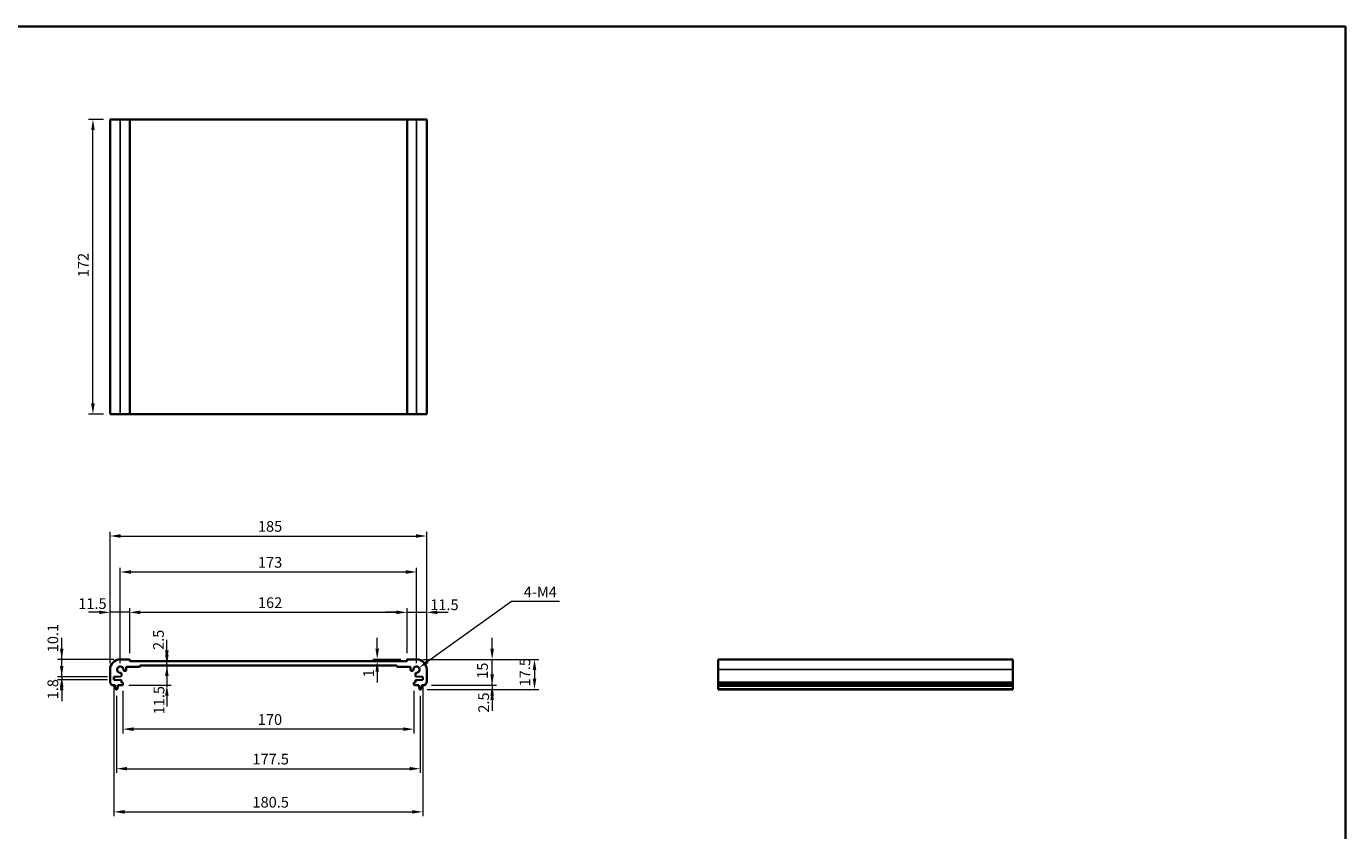
# Model space of a CAD drawing. Units: millimetres. Extents: x 555 to 6265, y 184 to 1027.
# Drawn here: x 3128 to 3899, y 557 to 1027 of the extents above; entities that cross this region are included whole.
import ezdxf

# ---------------------------------------------------------------- set-up
doc = ezdxf.new("R2010")
doc.units = ezdxf.units.MM
for name, color, linetype, lineweight in [('Border (ISO)', 7, 'Continuous', 35), ('Dimension (ISO)', 7, 'Continuous', 18), ('Visible (ISO)', 7, 'Continuous', 35), ('Visible Narrow (ISO)', 7, 'Continuous', 25)]:
    doc.layers.add(name, color=color, linetype=linetype, lineweight=lineweight)
doc.styles.add('Note Text (TK)', font='txt')
doc.dimstyles.new('Default - Method 1b (TK)', dxfattribs={"dimscale": 2.5, "dimtxt": 2.5, "dimasz": 2.5, "dimexe": 1, "dimexo": 1.499999999999999, "dimgap": 1, "dimtad": 1, "dimtoh": 1, "dimrnd": 1e-08, "dimdsep": 46, "dimtxsty": 'Note Text (TK)', "dimcen": 0.09, "dimdle": 5, "dimclrd": 100, "dimclre": 100, "dimclrt": 7, "dimadec": 1, "dimazin": 1, "dimtfac": 1, "dimtmove": 0, "dimatfit": 3, "dimfxl": 1, "dimtolj": 1, "dimlwd": -1, "dimlwe": -1, "dimarcsym": 0})

# ---------------------------------------------------------------- blocks, each defined once
blk = doc.blocks.new('図面枠 tk図枠')
at = {"layer": 'Border (ISO)'}
for p, q in [((14.49999999999999, 289), (405.4999999999999, 289)), ((405.4999999999999, 289), (405.4999999999999, 8.000000000000007))]:
    blk.add_line(p, q, dxfattribs=at)
blk = doc.blocks.new('*D47')
at = {"layer": 'Defpoints', "color": 0}
for p in [(3167.120757515028, 972.5632437355313), (3177.120757515027, 972.5632437355313), (3177.120757515027, 800.5632437355313)]:
    blk.add_point(p, dxfattribs=at)
at = {"layer": 'Dimension (ISO)', "color": 100}
for p, q in [((3173.370757515028, 972.5632437355313), (3164.620757515028, 972.5632437355313)), ((3167.120757515028, 806.8132437355313), (3167.120757515028, 966.3132437355313)), ((3173.370757515028, 800.5632437355313), (3164.620757515028, 800.5632437355313))]:
    blk.add_line(p, q, dxfattribs=at)
for points in [[(3166.079090848361, 966.3132437355313), (3168.162424181694, 966.3132437355313), (3167.120757515028, 972.5632437355313)], [(3166.079090848361, 806.8132437355313), (3168.162424181694, 806.8132437355313), (3167.120757515028, 800.5632437355313)]]:
    blk.add_solid(points, dxfattribs=at)
at = {"layer": 'Dimension (ISO)', "color": 7, "insert": (3161.495757515027, 880.4552891900767), "char_height": 6.25, "attachment_point": 4, "rotation": 90, "style": 'Note Text (TK)'}
blk.add_mtext('\\A1;172', dxfattribs=at)
blk = doc.blocks.new('*D48')
at = {"layer": 'Defpoints', "color": 0}
for p in [(3148.886219932944, 657.3912520763366), (3183.120757514958, 657.3912520763366), (3179.370757514958, 647.2912520763367)]:
    blk.add_point(p, dxfattribs=at)
at = {"layer": 'Dimension (ISO)', "color": 100}
for p, q in [((3148.886219932944, 663.6412520763366), (3148.886219932944, 669.8912520763366)), ((3179.370757514958, 657.3912520763366), (3146.386219932944, 657.3912520763366)), ((3148.886219932944, 647.2912520763367), (3148.886219932944, 657.3912520763366)), ((3175.620757514959, 647.2912520763367), (3146.386219932944, 647.2912520763367)), ((3148.886219932944, 641.0412520763367), (3148.886219932944, 634.7912520763367))]:
    blk.add_line(p, q, dxfattribs=at)
for points in [[(3147.844553266278, 663.6412520763366), (3149.927886599611, 663.6412520763366), (3148.886219932944, 657.3912520763366)], [(3147.844553266278, 641.0412520763367), (3149.927886599611, 641.0412520763367), (3148.886219932944, 647.2912520763367)]]:
    blk.add_solid(points, dxfattribs=at)
at = {"layer": 'Dimension (ISO)', "color": 7, "insert": (3143.741896257842, 661.5337200077493), "char_height": 6.25, "attachment_point": 4, "rotation": 90, "style": 'Note Text (TK)'}
blk.add_mtext('\\A1;10.1', dxfattribs=at)
blk = doc.blocks.new('*D49')
at = {"layer": 'Defpoints', "color": 0}
for p in [(3148.886219932944, 645.4912520763365), (3179.370757514958, 647.2912520763367), (3179.370757514958, 645.4912520763365)]:
    blk.add_point(p, dxfattribs=at)
at = {"layer": 'Dimension (ISO)', "color": 100}
for p, q in [((3148.886219932944, 653.5412520763367), (3148.886219932944, 659.7912520763367)), ((3175.620757514959, 647.2912520763367), (3146.386219932944, 647.2912520763367)), ((3175.620757514959, 645.4912520763365), (3146.386219932944, 645.4912520763365)), ((3148.886219932944, 647.2912520763367), (3148.886219932944, 645.4912520763365)), ((3148.886219932944, 639.2412520763365), (3148.886219932944, 632.9912520763365))]:
    blk.add_line(p, q, dxfattribs=at)
for points in [[(3147.844553266277, 653.5412520763367), (3149.92788659961, 653.5412520763367), (3148.886219932944, 647.2912520763367)], [(3147.844553266277, 639.2412520763365), (3149.92788659961, 639.2412520763365), (3148.886219932944, 645.4912520763365)]]:
    blk.add_solid(points, dxfattribs=at)
at = {"layer": 'Dimension (ISO)', "color": 7, "insert": (3143.716100054986, 634.0469031143165), "char_height": 6.25, "attachment_point": 4, "rotation": 90, "style": 'Note Text (TK)'}
blk.add_mtext('\\A1;1.8', dxfattribs=at)
blk = doc.blocks.new('*D50')
at = {"layer": 'Defpoints', "color": 0}
for p in [(3177.120757514959, 684.8488615226152), (3188.620757514958, 657.1912520763364), (3177.120757514959, 651.3912520763366)]:
    blk.add_point(p, dxfattribs=at)
at = {"layer": 'Dimension (ISO)', "color": 100}
for p, q in [((3177.120757514959, 655.1412520763366), (3177.120757514959, 687.3488615226152)), ((3188.620757514958, 660.9412520763364), (3188.620757514958, 687.3488615226152)), ((3170.870757514959, 684.8488615226152), (3164.620757514958, 684.8488615226152)), ((3188.620757514958, 684.8488615226152), (3177.120757514959, 684.8488615226152)), ((3194.870757514958, 684.8488615226152), (3201.120757514958, 684.8488615226152))]:
    blk.add_line(p, q, dxfattribs=at)
for points in [[(3170.870757514959, 685.8905281892819), (3170.870757514959, 683.8071948559486), (3177.120757514959, 684.8488615226152)], [(3194.870757514958, 685.8905281892819), (3194.870757514958, 683.8071948559486), (3188.620757514958, 684.8488615226152)]]:
    blk.add_solid(points, dxfattribs=at)
at = {"layer": 'Dimension (ISO)', "color": 7, "insert": (3158.54882511559, 689.9393418632442), "char_height": 6.25, "attachment_point": 4, "style": 'Note Text (TK)'}
blk.add_mtext('\\A1;11.5', dxfattribs=at)
blk = doc.blocks.new('*D51')
at = {"layer": 'Defpoints', "color": 0}
for p in [(3350.620757514958, 684.8488615226152), (3188.620757514958, 657.1912520763364), (3350.620757514958, 657.1912520763373)]:
    blk.add_point(p, dxfattribs=at)
at = {"layer": 'Dimension (ISO)', "color": 100}
for p, q in [((3188.620757514958, 660.9412520763364), (3188.620757514958, 687.3488615226152)), ((3350.620757514958, 660.9412520763372), (3350.620757514958, 687.3488615226152)), ((3194.870757514959, 684.8488615226152), (3344.370757514958, 684.8488615226152))]:
    blk.add_line(p, q, dxfattribs=at)
for points in [[(3194.870757514959, 685.8905281892819), (3194.870757514959, 683.8071948559486), (3188.620757514958, 684.8488615226152)], [(3344.370757514958, 685.8905281892819), (3344.370757514958, 683.8071948559486), (3350.620757514958, 684.8488615226152)]]:
    blk.add_solid(points, dxfattribs=at)
at = {"layer": 'Dimension (ISO)', "color": 7, "insert": (3263.512802969504, 690.4738615226152), "char_height": 6.25, "attachment_point": 4, "style": 'Note Text (TK)'}
blk.add_mtext('\\A1;162', dxfattribs=at)
blk = doc.blocks.new('*D52')
at = {"layer": 'Defpoints', "color": 0}
for p in [(3333.183187061654, 657.3912520763371), (3333.183187061654, 656.3912520763366), (3350.820757514958, 657.3912520763371)]:
    blk.add_point(p, dxfattribs=at)
at = {"layer": 'Dimension (ISO)', "color": 100}
for p, q in [((3333.183187061654, 663.6412520763371), (3333.183187061654, 669.8912520763371)), ((3347.070757514958, 657.3912520763371), (3330.683187061654, 657.3912520763371)), ((3333.183187061654, 656.3912520763366), (3333.183187061654, 657.3912520763371)), ((3333.183187061654, 650.1412520763366), (3333.183187061654, 643.8912520763366))]:
    blk.add_line(p, q, dxfattribs=at)
for points in [[(3332.141520394988, 663.6412520763371), (3334.224853728321, 663.6412520763371), (3333.183187061654, 657.3912520763371)], [(3332.141520394988, 650.1412520763366), (3334.224853728321, 650.1412520763366), (3333.183187061654, 656.3912520763366)]]:
    blk.add_solid(points, dxfattribs=at)
at = {"layer": 'Dimension (ISO)', "color": 7, "insert": (3328.15839407652, 646.9092741750511), "char_height": 6.25, "attachment_point": 4, "rotation": 90, "style": 'Note Text (TK)'}
blk.add_mtext('\\A1;1', dxfattribs=at)
blk = doc.blocks.new('*D53')
at = {"layer": 'Defpoints', "color": 0}
for p in [(3362.120757514958, 684.8488615226152), (3350.620757514958, 657.1912520763373), (3362.120757514958, 651.391252076337)]:
    blk.add_point(p, dxfattribs=at)
at = {"layer": 'Dimension (ISO)', "color": 100}
for p, q in [((3350.620757514958, 660.9412520763372), (3350.620757514958, 687.3488615226152)), ((3362.120757514958, 655.1412520763371), (3362.120757514958, 687.3488615226152)), ((3344.370757514958, 684.8488615226152), (3338.120757514958, 684.8488615226152)), ((3350.620757514958, 684.8488615226152), (3362.120757514958, 684.8488615226152)), ((3368.370757514958, 684.8488615226152), (3374.620757514958, 684.8488615226152))]:
    blk.add_line(p, q, dxfattribs=at)
for points in [[(3344.370757514958, 685.8905281892819), (3344.370757514958, 683.8071948559486), (3350.620757514958, 684.8488615226152)], [(3368.370757514958, 685.8905281892819), (3368.370757514958, 683.8071948559486), (3362.120757514958, 684.8488615226152)]]:
    blk.add_solid(points, dxfattribs=at)
at = {"layer": 'Dimension (ISO)', "color": 7, "insert": (3364.167798817434, 689.2373856649417), "char_height": 6.25, "attachment_point": 4, "style": 'Note Text (TK)'}
blk.add_mtext('\\A1;11.5', dxfattribs=at)
blk = doc.blocks.new('*D54')
at = {"layer": 'Defpoints', "color": 0}
for p in [(3356.120757514958, 708.3962977830923), (3183.120757514958, 651.3912520763366), (3356.120757514958, 651.391252076337)]:
    blk.add_point(p, dxfattribs=at)
at = {"layer": 'Dimension (ISO)', "color": 100}
for p, q in [((3183.120757514958, 655.1412520763366), (3183.120757514958, 710.8962977830923)), ((3356.120757514958, 655.1412520763371), (3356.120757514958, 710.8962977830923)), ((3189.370757514959, 708.3962977830923), (3349.870757514958, 708.3962977830923))]:
    blk.add_line(p, q, dxfattribs=at)
for points in [[(3189.370757514959, 709.4379644497589), (3189.370757514959, 707.3546311164257), (3183.120757514958, 708.3962977830923)], [(3349.870757514958, 709.4379644497589), (3349.870757514958, 707.3546311164257), (3356.120757514958, 708.3962977830923)]]:
    blk.add_solid(points, dxfattribs=at)
at = {"layer": 'Dimension (ISO)', "color": 7, "insert": (3263.512802969504, 714.0212977830923), "char_height": 6.25, "attachment_point": 4, "style": 'Note Text (TK)'}
blk.add_mtext('\\A1;173', dxfattribs=at)
blk = doc.blocks.new('*D55')
at = {"layer": 'Defpoints', "color": 0}
for p in [(3362.120757514958, 729.391252076337), (3177.120757514959, 651.3912520763366), (3362.120757514958, 651.391252076337)]:
    blk.add_point(p, dxfattribs=at)
at = {"layer": 'Dimension (ISO)', "color": 100}
for p, q in [((3177.120757514959, 655.1412520763366), (3177.120757514959, 731.8912520763371)), ((3183.370757514959, 729.391252076337), (3355.870757514959, 729.391252076337)), ((3362.120757514958, 655.1412520763371), (3362.120757514958, 731.8912520763371))]:
    blk.add_line(p, q, dxfattribs=at)
for points in [[(3183.370757514959, 730.4329187430036), (3183.370757514959, 728.3495854096705), (3177.120757514959, 729.391252076337)], [(3355.870757514959, 730.4329187430036), (3355.870757514959, 728.3495854096705), (3362.120757514958, 729.391252076337)]]:
    blk.add_solid(points, dxfattribs=at)
at = {"layer": 'Dimension (ISO)', "color": 7, "insert": (3263.512802969504, 735.0162520763371), "char_height": 6.25, "attachment_point": 4, "style": 'Note Text (TK)'}
blk.add_mtext('\\A1;185', dxfattribs=at)
blk = doc.blocks.new('*D56')
at = {"layer": 'Defpoints', "color": 0}
for p in [(3356.120757514958, 657.3912520763371), (3400.32559363751, 657.3912520763371), (3361.140406664759, 642.391252076337)]:
    blk.add_point(p, dxfattribs=at)
at = {"layer": 'Dimension (ISO)', "color": 100}
for p, q in [((3400.32559363751, 663.6412520763371), (3400.32559363751, 669.8912520763371)), ((3359.870757514958, 657.3912520763371), (3402.82559363751, 657.3912520763371)), ((3400.32559363751, 642.391252076337), (3400.32559363751, 657.3912520763371)), ((3364.89040666476, 642.391252076337), (3402.82559363751, 642.391252076337)), ((3400.32559363751, 636.141252076337), (3400.32559363751, 629.891252076337))]:
    blk.add_line(p, q, dxfattribs=at)
for points in [[(3399.283926970843, 663.6412520763371), (3401.367260304176, 663.6412520763371), (3400.32559363751, 657.3912520763371)], [(3399.283926970843, 636.141252076337), (3401.367260304176, 636.141252076337), (3400.32559363751, 642.391252076337)]]:
    blk.add_solid(points, dxfattribs=at)
at = {"layer": 'Dimension (ISO)', "color": 7, "insert": (3394.700593637509, 646.0560248036103), "char_height": 6.25, "attachment_point": 4, "rotation": 90, "style": 'Note Text (TK)'}
blk.add_mtext('\\A1;15', dxfattribs=at)
blk = doc.blocks.new('*D57')
at = {"layer": 'Defpoints', "color": 0}
for p in [(3358.612401288716, 639.8912520763371), (3361.140406664759, 642.391252076337), (3400.32559363751, 639.8912520763371)]:
    blk.add_point(p, dxfattribs=at)
at = {"layer": 'Dimension (ISO)', "color": 100}
for p, q in [((3400.32559363751, 648.641252076337), (3400.32559363751, 654.891252076337)), ((3362.362401288716, 639.8912520763371), (3402.82559363751, 639.8912520763371)), ((3364.89040666476, 642.391252076337), (3402.82559363751, 642.391252076337)), ((3400.32559363751, 642.391252076337), (3400.32559363751, 639.8912520763371)), ((3400.32559363751, 633.6412520763371), (3400.32559363751, 627.3912520763371))]:
    blk.add_line(p, q, dxfattribs=at)
for points in [[(3399.283926970843, 648.641252076337), (3401.367260304176, 648.641252076337), (3400.32559363751, 642.391252076337)], [(3399.283926970843, 633.6412520763371), (3401.367260304176, 633.6412520763371), (3400.32559363751, 639.8912520763371)]]:
    blk.add_solid(points, dxfattribs=at)
at = {"layer": 'Dimension (ISO)', "color": 7, "insert": (3395.381336180897, 626.248456998814), "char_height": 6.25, "attachment_point": 4, "rotation": 90, "style": 'Note Text (TK)'}
blk.add_mtext('\\A1;2.5', dxfattribs=at)
blk = doc.blocks.new('*D58')
at = {"layer": 'Defpoints', "color": 0}
for p in [(3184.620757514958, 642.6912520763364), (3354.620757514958, 642.6912520763372), (3184.620757514958, 616.6738575230139)]:
    blk.add_point(p, dxfattribs=at)
at = {"layer": 'Dimension (ISO)', "color": 100}
for p, q in [((3184.620757514958, 638.9412520763364), (3184.620757514958, 614.1738575230139)), ((3354.620757514958, 638.9412520763372), (3354.620757514958, 614.1738575230139)), ((3348.370757514958, 616.6738575230139), (3190.870757514958, 616.6738575230139))]:
    blk.add_line(p, q, dxfattribs=at)
for points in [[(3190.870757514958, 617.7155241896805), (3190.870757514958, 615.6321908563472), (3184.620757514958, 616.6738575230139)], [(3348.370757514958, 617.7155241896805), (3348.370757514958, 615.6321908563472), (3354.620757514958, 616.6738575230139)]]:
    blk.add_solid(points, dxfattribs=at)
at = {"layer": 'Dimension (ISO)', "color": 7, "insert": (3263.441780242231, 622.2988575230139), "char_height": 6.25, "attachment_point": 4, "style": 'Note Text (TK)'}
blk.add_mtext('\\A1;170', dxfattribs=at)
blk = doc.blocks.new('*D59')
at = {"layer": 'Defpoints', "color": 0}
for p in [(3180.870757514958, 639.8912520763366), (3358.370757514958, 639.8912520763371), (3358.370757514958, 593.5871175562407)]:
    blk.add_point(p, dxfattribs=at)
at = {"layer": 'Dimension (ISO)', "color": 100}
for p, q in [((3180.870757514958, 636.1412520763366), (3180.870757514958, 591.0871175562407)), ((3358.370757514958, 636.141252076337), (3358.370757514958, 591.0871175562407)), ((3187.120757514958, 593.5871175562407), (3352.120757514958, 593.5871175562407))]:
    blk.add_line(p, q, dxfattribs=at)
for points in [[(3187.120757514958, 594.6287842229073), (3187.120757514958, 592.545450889574), (3180.870757514958, 593.5871175562407)], [(3352.120757514958, 594.6287842229073), (3352.120757514958, 592.545450889574), (3358.370757514958, 593.5871175562407)]]:
    blk.add_solid(points, dxfattribs=at)
at = {"layer": 'Dimension (ISO)', "color": 7, "insert": (3260.316780242231, 599.2121175562407), "char_height": 6.25, "attachment_point": 4, "style": 'Note Text (TK)'}
blk.add_mtext('\\A1;177.5', dxfattribs=at)
blk = doc.blocks.new('*D60')
at = {"layer": 'Defpoints', "color": 0}
for p in [(3179.370757514958, 645.4912520763365), (3359.870757514958, 645.4912520763374), (3359.870757514958, 568.3912520763373)]:
    blk.add_point(p, dxfattribs=at)
at = {"layer": 'Dimension (ISO)', "color": 100}
for p, q in [((3179.370757514958, 641.7412520763365), (3179.370757514958, 565.8912520763372)), ((3359.870757514958, 641.7412520763374), (3359.870757514958, 565.8912520763372)), ((3185.620757514958, 568.3912520763373), (3353.620757514959, 568.3912520763373))]:
    blk.add_line(p, q, dxfattribs=at)
for points in [[(3185.620757514958, 569.4329187430039), (3185.620757514958, 567.3495854096707), (3179.370757514958, 568.3912520763373)], [(3353.620757514959, 569.4329187430039), (3353.620757514959, 567.3495854096707), (3359.870757514958, 568.3912520763373)]]:
    blk.add_solid(points, dxfattribs=at)
at = {"layer": 'Dimension (ISO)', "color": 7, "insert": (3260.316780242231, 574.0162520763373), "char_height": 6.25, "attachment_point": 4, "style": 'Note Text (TK)'}
blk.add_mtext('\\A1;180.5', dxfattribs=at)
blk = doc.blocks.new('*D61')
at = {"layer": 'Defpoints', "color": 0}
for p in [(3356.120757514958, 657.3912520763371), (3358.612401288716, 639.8912520763371), (3425.062471744441, 639.8912520763371)]:
    blk.add_point(p, dxfattribs=at)
at = {"layer": 'Dimension (ISO)', "color": 100}
for p, q in [((3359.870757514958, 657.3912520763371), (3427.562471744442, 657.3912520763371)), ((3425.062471744441, 651.1412520763371), (3425.062471744441, 646.1412520763371)), ((3362.362401288716, 639.8912520763371), (3427.562471744442, 639.8912520763371))]:
    blk.add_line(p, q, dxfattribs=at)
for points in [[(3424.020805077775, 651.1412520763371), (3426.104138411107, 651.1412520763371), (3425.062471744441, 657.3912520763371)], [(3424.020805077775, 646.1412520763371), (3426.104138411107, 646.1412520763371), (3425.062471744441, 639.8912520763371)]]:
    blk.add_solid(points, dxfattribs=at)
at = {"layer": 'Dimension (ISO)', "color": 7, "insert": (3419.437471744441, 641.6100020763377), "char_height": 6.25, "attachment_point": 4, "rotation": 90, "style": 'Note Text (TK)'}
blk.add_mtext('\\A1;17.5', dxfattribs=at)
blk = doc.blocks.new('*D62')
at = {"layer": 'Defpoints', "color": 0}
for p in [(3210.316913141199, 656.3912520763366), (3210.555905596481, 656.3912520763366), (3194.920757514958, 653.8912520763366)]:
    blk.add_point(p, dxfattribs=at)
at = {"layer": 'Dimension (ISO)', "color": 100}
for p, q in [((3210.316913141199, 662.6412520763366), (3210.316913141199, 668.8912520763366)), ((3210.316913141199, 653.8912520763366), (3210.316913141199, 656.3912520763366)), ((3210.316913141199, 647.6412520763366), (3210.316913141199, 641.3912520763366))]:
    blk.add_line(p, q, dxfattribs=at)
for points in [[(3209.275246474533, 662.6412520763366), (3211.358579807865, 662.6412520763366), (3210.316913141199, 656.3912520763366)], [(3209.275246474533, 647.6412520763366), (3211.358579807865, 647.6412520763366), (3210.316913141199, 653.8912520763366)]]:
    blk.add_solid(points, dxfattribs=at)
at = {"layer": 'Dimension (ISO)', "color": 7, "insert": (3205.416965350102, 662.8676549207725), "char_height": 6.25, "attachment_point": 4, "rotation": 90, "style": 'Note Text (TK)'}
blk.add_mtext('\\A1;2.5', dxfattribs=at)
blk = doc.blocks.new('*D63')
at = {"layer": 'Defpoints', "color": 0}
for p in [(3210.316913141199, 653.8912520763366), (3184.320757514958, 642.3912520763366), (3210.316913141199, 642.3912520763366)]:
    blk.add_point(p, dxfattribs=at)
at = {"layer": 'Dimension (ISO)', "color": 100}
for p, q in [((3210.316913141199, 660.1412520763366), (3210.316913141199, 666.3912520763366)), ((3210.316913141199, 653.8912520763366), (3210.316913141199, 642.3912520763366)), ((3188.070757514958, 642.3912520763366), (3212.816913141199, 642.3912520763366)), ((3210.316913141199, 636.1412520763366), (3210.316913141199, 629.8912520763366))]:
    blk.add_line(p, q, dxfattribs=at)
for points in [[(3209.275246474533, 660.1412520763366), (3211.358579807865, 660.1412520763366), (3210.316913141199, 653.8912520763366)], [(3209.275246474533, 636.1412520763366), (3211.358579807865, 636.1412520763366), (3210.316913141199, 642.3912520763366)]]:
    blk.add_solid(points, dxfattribs=at)
at = {"layer": 'Dimension (ISO)', "color": 7, "insert": (3205.742513430127, 625.279190567793), "char_height": 6.25, "attachment_point": 4, "rotation": 90, "style": 'Note Text (TK)'}
blk.add_mtext('\\A1;11.5', dxfattribs=at)
blk = doc.blocks.new('*D64')
at = {"layer": 'Defpoints', "color": 0}
for p in [(3356.120757514958, 651.3912520763369), (3357.603968771297, 652.4546002644051)]:
    blk.add_point(p, dxfattribs=at)
at = {"layer": 'Dimension (ISO)', "color": 100}
for p, q in [((3411.596974255284, 691.1634249880339), (3362.6834593752, 656.0962036482003)), ((3439.753224664187, 691.1634249880339), (3411.596974255284, 691.1634249880339))]:
    blk.add_line(p, q, dxfattribs=at)
blk.add_solid([(3362.0765254779, 656.9427854155176), (3363.290393272499, 655.2496218808832), (3357.603968771297, 652.4546002644051)], dxfattribs=at)
at = {"layer": 'Dimension (ISO)', "color": 7, "insert": (3416.883906482369, 696.788424988034), "char_height": 6.25, "attachment_point": 4, "style": 'Note Text (TK)'}
blk.add_mtext('\\A1; 4-M4', dxfattribs=at)

msp = doc.modelspace()

# ---------------------------------------------------------------- linework, layer by layer
at = {"layer": 'Visible (ISO)'}
for p, q in [((3177.120757515027, 972.5632437355302), (3177.120757515027, 800.5632437355304)), ((3177.120757515027, 972.5632437355302), (3183.120757515028, 972.5632437355322)), ((3188.420757515027, 972.5632437355322), (3183.120757515028, 972.5632437355322)), ((3188.420757515027, 972.5632437355322), (3188.620757515027, 972.5632437355322)), ((3188.620757515028, 972.5632437355322), (3188.620757515028, 800.5632437355322)), ((3188.820757515027, 972.5632437355317), (3188.620757515028, 972.5632437355317)), ((3350.420757515027, 972.5632437355317), (3188.820757515027, 972.5632437355317)), ((3350.620757515027, 972.5632437355317), (3350.420757515027, 972.5632437355317)), ((3350.620757515028, 972.5632437355322), (3350.620757515028, 800.5632437355322)), ((3350.620757515028, 972.5632437355322), (3350.820757515028, 972.5632437355322)), ((3356.120757515028, 972.5632437355322), (3350.820757515028, 972.5632437355322)), ((3356.120757515028, 972.5632437355322), (3362.120757515028, 972.5632437355302)), ((3362.120757515028, 972.5632437355302), (3362.120757515028, 800.5632437355304)), ((3177.120757515027, 800.5632437355304), (3183.120757515028, 800.5632437355322)), ((3188.420757515027, 800.5632437355322), (3183.120757515028, 800.5632437355322)), ((3188.420757515027, 800.5632437355322), (3188.620757515027, 800.5632437355322)), ((3188.820757515027, 800.5632437355316), (3188.620757515028, 800.5632437355316)), ((3350.420757515027, 800.5632437355316), (3188.820757515027, 800.5632437355316)), ((3350.620757515027, 800.5632437355316), (3350.420757515027, 800.5632437355316)), ((3350.620757515028, 800.5632437355322), (3350.820757515028, 800.5632437355322)), ((3356.120757515028, 800.5632437355322), (3350.820757515028, 800.5632437355322)), ((3356.120757515028, 800.5632437355322), (3362.120757515028, 800.5632437355304)), ((3188.420757514958, 657.3912520763363), (3183.120757514958, 657.3912520763366)), ((3188.620757514958, 656.5912520763369), (3188.620757514958, 657.1912520763364)), ((3350.420757514958, 656.3912520763366), (3188.820757514958, 656.3912520763366)), ((3350.620757514958, 657.1912520763373), (3350.620757514958, 656.5912520763369)), ((3356.120757514958, 657.3912520763371), (3350.820757514958, 657.3912520763371)), ((3704.43080317002, 657.3912520763371), (3532.43080317002, 657.3912520763371)), ((3532.43080317002, 657.3912520763371), (3532.430803170022, 651.391252076337)), ((3704.43080317002, 657.3912520763371), (3704.430803170022, 651.391252076337)), ((3177.120757514959, 651.3912520763366), (3177.120757514959, 644.1261872336264)), ((3179.370757514958, 647.2912520763367), (3183.433843331168, 647.4686502341902)), ((3183.720757514958, 647.7683647006653), (3183.720757514958, 649.0684036094754)), ((3185.443605981819, 650.7912520763367), (3186.120757514958, 650.7912520763367)), ((3186.620757514959, 651.2912520763367), (3186.620757514959, 652.5912520763369)), ((3187.120757514958, 653.0912520763369), (3194.320757514959, 653.0912520763369)), ((3194.620757514958, 653.3912520763366), (3194.620757514958, 653.5912520763369)), ((3194.920757514958, 653.8912520763366), (3344.320757514958, 653.8912520763366)), ((3344.620757514959, 653.5912520763369), (3344.620757514959, 653.3912520763371)), ((3344.920757514958, 653.0912520763369), (3352.120757514958, 653.0912520763369)), ((3352.620757514959, 652.5912520763369), (3352.620757514959, 651.2912520763367)), ((3353.120757514959, 650.7912520763367), (3353.797909048097, 650.7912520763367)), ((3355.520757514958, 649.0684036094759), (3355.520757514958, 647.7683647006653)), ((3355.807671698748, 647.468650234191), (3359.870757514958, 647.2912520763371)), ((3362.120757514958, 644.1261872336268), (3362.120757514958, 651.391252076337)), ((3532.430803170021, 644.1261872336268), (3532.430803170021, 651.391252076337)), ((3704.430803170022, 644.1261872336268), (3704.430803170022, 651.391252076337)), ((3178.101108365157, 642.3912520763366), (3180.070757514958, 642.3912520763366)), ((3179.370757514958, 645.4912520763365), (3179.370757514958, 647.2912520763367)), ((3183.433843331168, 645.313853918483), (3179.370757514958, 645.4912520763365)), ((3180.070757514958, 642.3912520763366), (3180.070757514958, 641.8912520763366)), ((3180.070757514958, 641.8912520763366), (3180.33243283534, 640.1467499404572)), ((3180.629113741201, 639.8912520763366), (3181.112401288715, 639.8912520763366)), ((3181.409082194577, 640.1467499404572), (3181.670757514958, 641.8912520763366)), ((3181.670757514958, 642.3912520763366), (3184.320757514958, 642.3912520763366)), ((3181.670757514958, 641.8912520763366), (3181.670757514958, 642.3912520763366)), ((3183.720757514958, 644.1912520763364), (3183.720757514958, 645.014139452008)), ((3184.320757514958, 643.8912520763366), (3184.020757514958, 643.8912520763366)), ((3184.620757514958, 642.6912520763364), (3184.620757514958, 643.5912520763369)), ((3354.620757514958, 643.5912520763369), (3354.620757514958, 642.6912520763372)), ((3355.220757514958, 643.8912520763371), (3354.920757514957, 643.8912520763371)), ((3354.920757514957, 642.391252076337), (3357.570757514958, 642.391252076337)), ((3355.520757514958, 645.0141394520087), (3355.520757514958, 644.1912520763373)), ((3359.870757514958, 645.4912520763374), (3355.807671698748, 645.313853918483)), ((3357.570757514958, 642.391252076337), (3357.570757514958, 641.891252076337)), ((3357.570757514958, 641.891252076337), (3357.832432835341, 640.1467499404581)), ((3358.1291137412, 639.8912520763371), (3358.612401288716, 639.8912520763371)), ((3358.909082194576, 640.1467499404581), (3359.170757514958, 641.891252076337)), ((3359.170757514958, 642.391252076337), (3361.140406664759, 642.391252076337)), ((3359.170757514958, 641.891252076337), (3359.170757514958, 642.391252076337)), ((3359.870757514958, 647.2912520763371), (3359.870757514958, 645.4912520763374)), ((3532.430803170022, 644.1261872336268), (3532.430803170021, 643.7792002021682)), ((3532.430803170021, 642.652121641555), (3532.430803170021, 643.7792002021685)), ((3532.430803170021, 642.652121641555), (3532.430803170021, 642.3912520763373)), ((3704.430803170021, 642.391252076337), (3532.430803170021, 642.391252076337)), ((3532.430803170021, 641.891252076337), (3532.430803170021, 642.391252076337)), ((3704.430803170021, 641.891252076337), (3532.430803170021, 641.891252076337)), ((3532.430803170021, 640.1467499404581), (3532.430803170021, 641.891252076337)), ((3532.430803170021, 640.1467499404579), (3532.430803170021, 639.8912520763371)), ((3704.430803170021, 639.8912520763371), (3532.430803170021, 639.8912520763371)), ((3704.430803170021, 644.1261872336268), (3704.430803170022, 643.7792002021682)), ((3704.430803170021, 642.652121641555), (3704.430803170022, 643.7792002021685)), ((3704.430803170021, 642.652121641555), (3704.430803170021, 642.3912520763373)), ((3704.430803170021, 641.891252076337), (3704.430803170021, 642.391252076337)), ((3704.430803170021, 640.1467499404581), (3704.430803170021, 641.891252076337)), ((3704.430803170021, 640.1467499404579), (3704.430803170021, 639.8912520763371))]:
    msp.add_line(p, q, dxfattribs=at)
for centre, radius, start, end in [((3183.120757514958, 651.3912520763366), 6.000000000000012, 90, 180), ((3188.420757514958, 657.1912520763364), 0.2000000000000135, 0, 90), ((3188.820757514958, 656.5912520763369), 0.1999999999999913, 180, 270), ((3350.420757514958, 656.5912520763369), 0.2000000000000046, 270, 0), ((3350.820757514958, 657.1912520763373), 0.2000000000000013, 90, 180), ((3356.120757514958, 651.391252076337), 5.99999999999996, 0, 90), ((3183.120757514958, 651.3912520763366), 1.825000000000003, 357.5349049584436, 272.4650950415563), ((3183.220757514958, 649.0684036094754), 0.5000000000000071, 0, 92.46509504155622), ((3183.420757514958, 647.7683647006653), 0.2999999999999594, 272.4999999999138, 0), ((3185.443605981819, 651.2912520763367), 0.5000000000000018, 177.5349049584436, 270), ((3186.120757514958, 651.2912520763367), 0.5000000000000226, 270, 0), ((3187.120757514958, 652.5912520763369), 0.5000000000000249, 90, 180), ((3194.320757514959, 653.3912520763366), 0.2999999999999969, 270, 0), ((3194.920757514958, 653.5912520763369), 0.3000000000000024, 90, 180), ((3344.320757514958, 653.5912520763369), 0.3000000000000024, 0, 90), ((3344.920757514958, 653.3912520763371), 0.3000000000000024, 180, 270), ((3352.120757514958, 652.5912520763369), 0.5000000000000226, 0, 90), ((3353.120757514959, 651.2912520763367), 0.5000000000000071, 180, 270), ((3353.797909048097, 651.2912520763367), 0.4999999999999966, 270, 2.465095041595411), ((3356.120757514958, 651.391252076337), 1.824999999999997, 267.5349049584438, 182.4650950415563), ((3356.020757514958, 649.0684036094759), 0.499999999999972, 87.53490495839156, 180), ((3355.820757514958, 647.7683647006653), 0.2999999999999936, 180, 267.4999999999036), ((3177.620757514958, 644.1261872336264), 0.5000000000000604, 180, 223.9455195623256), ((3175.820757514959, 642.3912520763366), 1.999999999999903, 7.49471745394283, 43.94551956228758), ((3178.101108365157, 642.6912520763364), 0.2999999999999974, 187.4947174537586, 270), ((3180.629113741201, 640.1912520763364), 0.2999999999999775, 188.5307656099574, 270), ((3181.112401288715, 640.1912520763364), 0.2999999999999969, 270, 351.4692343900425), ((3183.420757514958, 645.014139452008), 0.2999999999999936, 0, 87.50000000008617), ((3184.020757514958, 644.1912520763364), 0.2999999999999891, 180, 270), ((3184.320757514958, 643.5912520763369), 0.2999999999999936, 0, 90), ((3184.320757514958, 642.6912520763364), 0.299999999999988, 270, 0), ((3354.920757514957, 643.5912520763369), 0.2999999999999891, 90, 180), ((3354.920757514957, 642.6912520763372), 0.2999999999999936, 180, 270), ((3355.220757514958, 644.1912520763373), 0.2999999999999936, 270, 0), ((3355.820757514958, 645.0141394520087), 0.2999999999999657, 92.5000000000964, 180), ((3358.1291137412, 640.1912520763373), 0.3000000000000001, 188.5307656099928, 270.000000000026), ((3358.612401288716, 640.1912520763373), 0.299999999999998, 270, 351.4692343900071), ((3361.140406664759, 642.6912520763372), 0.2999999999999825, 270, 352.5052825461591), ((3363.420757514957, 642.391252076337), 1.999999999999922, 136.0544804377124, 172.5052825460571), ((3361.620757514958, 644.1261872336268), 0.5000000000000613, 316.0544804375995, 0)]:
    msp.add_arc(centre, radius, start, end, dxfattribs=at)
at = {"layer": 'Visible Narrow (ISO)'}
for p, q in [((3183.120757515028, 972.5632437355322), (3183.120757515028, 800.5632437355322)), ((3188.420757515027, 972.5632437355322), (3188.420757515027, 800.5632437355322)), ((3188.820757515027, 972.5632437355317), (3188.820757515027, 800.5632437355316)), ((3350.420757515027, 972.5632437355317), (3350.420757515027, 800.5632437355316)), ((3350.820757515028, 972.5632437355322), (3350.820757515028, 800.5632437355322)), ((3356.120757515028, 972.5632437355322), (3356.120757515028, 800.5632437355322)), ((3704.430803170022, 651.391252076337), (3532.430803170021, 651.391252076337)), ((3704.430803170022, 644.1261872336268), (3532.430803170021, 644.1261872336268)), ((3704.430803170022, 643.7792002021685), (3532.430803170021, 643.7792002021685)), ((3704.430803170021, 642.652121641555), (3532.430803170021, 642.652121641555)), ((3704.430803170021, 640.1467499404581), (3532.430803170021, 640.1467499404581))]:
    msp.add_line(p, q, dxfattribs=at)

# ---------------------------------------------------------------- block references
at = {"xscale": 3, "yscale": 3, "zscale": 3}
msp.add_blockref('図面枠 tk図枠', (2682.38753266254, 159.821158636778), dxfattribs=at)

# ---------------------------------------------------------------- dimensions: what is measured, and where the dimension line sits
at = {"layer": 'Dimension (ISO)', "color": 100}
for base, p1, p2, angle, override, picture, middle in [((3167.120757515028, 972.5632437355313), (3177.120757515027, 800.5632437355313), (3177.120757515027, 972.5632437355313), 90, {"dimtoh": 0, "dimdec": 2, "dimtp": 0, "dimtm": 0, "dimtdec": 2, "dimtofl": 0, "dimatfit": 1}, '*D47', (3167.120757515028, 886.5632437355312)), ((3362.120757514958, 729.391252076337), (3177.120757514959, 651.3912520763366), (3362.120757514958, 651.391252076337), 180, {"dimtoh": 0, "dimdec": 2, "dimtp": 0, "dimtm": 0, "dimtdec": 2, "dimtofl": 0, "dimatfit": 1}, '*D55', (3269.620757514959, 729.391252076337)), ((3356.120757514958, 708.3962977830923), (3183.120757514958, 651.3912520763366), (3356.120757514958, 651.391252076337), 180, {"dimtoh": 0, "dimdec": 2, "dimtp": 0, "dimtm": 0, "dimtdec": 2, "dimtofl": 0, "dimatfit": 1}, '*D54', (3269.620757514959, 708.3962977830923)), ((3177.120757514959, 684.8488615226152), (3188.620757514958, 657.1912520763364), (3177.120757514959, 651.3912520763366), 180, {"dimtoh": 0, "dimtmove": 2, "dimatfit": 1}, '*D50', (3165.58007511559, 689.9393418632442)), ((3350.620757514958, 684.8488615226152), (3188.620757514958, 657.1912520763364), (3350.620757514958, 657.1912520763373), 180, {"dimtoh": 0, "dimdec": 2, "dimtp": 0, "dimtm": 0, "dimtdec": 2, "dimtofl": 0, "dimatfit": 1}, '*D51', (3269.620757514959, 684.8488615226152)), ((3362.120757514958, 684.8488615226152), (3350.620757514958, 657.1912520763373), (3362.120757514958, 651.391252076337), 180, {"dimtoh": 0, "dimtmove": 2, "dimatfit": 1}, '*D53', (3371.199048817434, 689.2373856649417)), ((3148.886219932944, 657.3912520763366), (3179.370757514958, 647.2912520763367), (3183.120757514958, 657.3912520763366), 90, {"dimtoh": 0, "dimtmove": 2, "dimatfit": 1}, '*D48', (3143.741896257842, 667.943521144113)), ((3210.316913141199, 656.3912520763366), (3194.920757514958, 653.8912520763366), (3210.555905596481, 656.3912520763366), 90, {"dimtoh": 0, "dimse1": 1, "dimse2": 1, "dimtmove": 2, "dimatfit": 1}, '*D62', (3205.416965350102, 667.8747571934998)), ((3210.316913141199, 642.3912520763366), (3210.316913141199, 653.8912520763366), (3184.320757514958, 642.3912520763366), 270, {"dimtoh": 0, "dimse1": 1, "dimtmove": 2, "dimatfit": 1}, '*D63', (3205.742513430127, 632.310440567793)), ((3333.183187061654, 657.3912520763371), (3333.183187061654, 656.3912520763366), (3350.820757514958, 657.3912520763371), 90, {"dimtoh": 0, "dimse1": 1, "dimtmove": 2, "dimatfit": 1}, '*D52', (3328.15839407652, 647.8503253114147)), ((3400.32559363751, 657.3912520763371), (3361.140406664759, 642.391252076337), (3356.120757514958, 657.3912520763371), 90, {"dimtoh": 0, "dimatfit": 1}, '*D56', (3400.32559363751, 649.8912520763377)), ((3148.886219932944, 645.4912520763365), (3179.370757514958, 647.2912520763367), (3179.370757514958, 645.4912520763365), 90, {"dimtoh": 0, "dimtmove": 2, "dimatfit": 1}, '*D49', (3143.716100054986, 638.8231815234074)), ((3425.062471744441, 639.8912520763371), (3356.120757514958, 657.3912520763371), (3358.612401288716, 639.8912520763371), 90, {"dimtoh": 0, "dimdec": 2, "dimtp": 0, "dimtm": 0, "dimtdec": 2, "dimtofl": 1, "dimatfit": 1}, '*D61', (3425.062471744441, 648.6412520763377)), ((3400.32559363751, 639.8912520763371), (3361.140406664759, 642.391252076337), (3358.612401288716, 639.8912520763371), 270, {"dimtoh": 0, "dimtmove": 2, "dimatfit": 1}, '*D57', (3395.381336180897, 631.2555592715414)), ((3359.870757514958, 568.3912520763373), (3179.370757514958, 645.4912520763365), (3359.870757514958, 645.4912520763374), 180, {"dimtoh": 0, "dimdec": 2, "dimtp": 0, "dimtm": 0, "dimtdec": 2, "dimtofl": 0, "dimatfit": 1}, '*D60', (3269.620757514959, 568.3912520763373)), ((3358.370757514958, 593.5871175562407), (3180.870757514958, 639.8912520763366), (3358.370757514958, 639.8912520763371), 180, {"dimtoh": 0, "dimdec": 2, "dimtp": 0, "dimtm": 0, "dimtdec": 2, "dimtofl": 0, "dimatfit": 1}, '*D59', (3269.620757514959, 593.5871175562407)), ((3184.620757514958, 616.6738575230139), (3354.620757514958, 642.6912520763372), (3184.620757514958, 642.6912520763364), 180, {"dimtoh": 0, "dimdec": 2, "dimtp": 0, "dimtm": 0, "dimtdec": 2, "dimtofl": 0, "dimatfit": 1}, '*D58', (3269.620757514959, 616.6738575230139))]:
    dim = msp.add_linear_dim(base=base, p1=p1, p2=p2, angle=angle, dimstyle='Default - Method 1b (TK)', override=override, dxfattribs=at)
    dim.commit()
    dim.dimension.update_dxf_attribs({"geometry": picture, "text_midpoint": middle, "dimtype": 160})
dim = msp.add_radius_dim(center=(3356.120757514958, 651.3912520763369), mpoint=(3357.603968771297, 652.4546002644051), text=' 4-M4', dimstyle='Default - Method 1b (TK)', override={"dimtih": 1, "dimdec": 2, "dimcen": 0, "dimtp": 0, "dimtm": 0, "dimtdec": 2, "dimtofl": 0}, dxfattribs=at)
dim.commit()
dim.dimension.update_dxf_attribs({"geometry": '*D64', "text_midpoint": (3428.318565573277, 691.1634249880339), "dimtype": 164})

doc.saveas('drawing.dxf')
